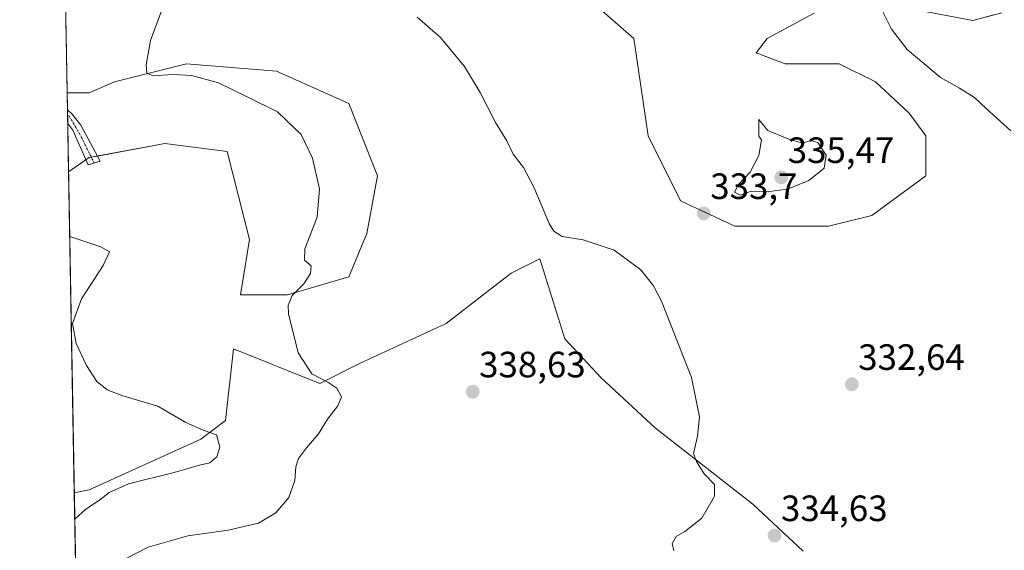
# Model space of a CAD drawing. Units: metres. Extents: x 625412 to 628895, y 4678661 to 4681037.
# Drawn here: x 625417 to 625686, y 4680123 to 4680268 of the extents above; entities that cross this region are included whole.
import ezdxf
from ezdxf.enums import TextEntityAlignment as Align

# ---------------------------------------------------------------- set-up
doc = ezdxf.new("R2010")
doc.units = ezdxf.units.M
doc.header["$MEASUREMENT"] = 0
doc.linetypes.add('TRAZO_Y_PUNTO', pattern=[1, 0.5, -0.25, 0, -0.25])
for name, color, linetype, lineweight in [('Camino', 19, 'Continuous', 0), ('Camino Cxs', 19, 'Continuous', 0), ('Camino eje', 39, 'TRAZO_Y_PUNTO', 13), ('Carátula', 7, 'Continuous', 5), ('Comarca CxS', 133, 'Continuous', 0), ('Comunidad Autónoma CxS', 142, 'Continuous', 0), ('Cultivos herbáceos CxS', 92, 'Continuous', 0), ('Curva de nivel normal', 36, 'Continuous', 0), ('Espacio natural protegido CxS', 2, 'Continuous', 0), ('Municipio CxS', 142, 'Continuous', 0), ('Pastizal CxS', 92, 'Continuous', 0), ('Provincia CxS', 1, 'Continuous', 0), ('Punto de cota en terreno', 7, 'Continuous', 0), ('Rótulo de punto de cota en terreno', 19, 'Continuous', 0)]:
    doc.layers.add(name, color=color, linetype=linetype, lineweight=lineweight)
doc.styles.add('Arial', font='txt', dxfattribs={"height": 0.2})

# ---------------------------------------------------------------- blocks, each defined once
blk = doc.blocks.new('*U154')
at = {"layer": 'Pastizal CxS', "color": 92, "linetype": 'Continuous', "lineweight": 0}
for points in [[(625685.29, 4680270.04, 328.55), (625677.37, 4680267.92, 328.78), (625649.72, 4680273.14, 329.47)], [(625633.96, 4680269.89, 330.65), (625621.13, 4680262.98, 331.59), (625618.17, 4680259.03, 331.45), (625626.06, 4680256.07, 332.1), (625640.86, 4680256.07, 331.79), (625650.73, 4680251.14, 331.81), (625659.95, 4680242.61, 332.14), (625664.54, 4680236.33, 332.04), (625664.54, 4680225.47, 331.92), (625649.74, 4680214.61, 332.5), (625637.9, 4680211.65, 332.96), (625612.25, 4680211.65, 333.66), (625597.45, 4680218.56, 333.73), (625588.57, 4680236.33, 334.2), (625584.63, 4680262.98, 332.81), (625570.47, 4680275.46, 333.2)], [(625433.01, 4680060.13, 332.23), (625431.6, 4680138.7, 345.88), (625435.65, 4680139.59, 345.53), (625466.24, 4680153.41, 345.12), (625472.97, 4680158.54, 344.01), (625475.12, 4680178.09, 341.86), (625498.81, 4680168.61, 340.07), (625509.65, 4680174.14, 339.05), (625533.32, 4680185, 337.79), (625551.08, 4680198.82, 336.1), (625558.98, 4680202.77, 335.38), (625565.8, 4680180.87, 337.29), (625575.75, 4680170.19, 337.63), (625575.75, 4680170.19, 337.63), (625590.55, 4680156.37, 335.81), (625617.18, 4680135.64, 334.67), (625631, 4680122.81, 334.64)]]:
    blk.add_polyline3d(points, dxfattribs=at)
blk.add_polyline3d([(625506.69, 4680245.21, 337.22), (625514.58, 4680225.47, 337.65), (625511.62, 4680209.68, 337.89), (625506.69, 4680197.83, 338.35), (625489.92, 4680192.9, 340.16), (625477.09, 4680192.9, 342.45), (625479.54, 4680208.02, 343.82), (625473.41, 4680232.1, 343.69), (625456.33, 4680234.29, 343.2), (625435.65, 4680230.41, 343.78), (625430.04, 4680226.54, 344.42), (625429.65, 4680248.17, 342.04), (625435.65, 4680248.17, 341.63), (625442.56, 4680251.14, 341.02), (625462.29, 4680256.07, 339.29), (625486.96, 4680254.1, 337.76), (625506.69, 4680245.21, 337.22)], close=True, dxfattribs=at)
blk = doc.blocks.new('*U165')
at = {"layer": 'Curva de nivel normal', "color": 36, "linetype": 'Continuous', "lineweight": 0}
blk.add_polyline3d([(625525.42, 4680268.87, 335), (625531.81, 4680263.24, 335), (625538.3, 4680255.37, 335), (625542.62, 4680248.25, 335), (625546.78, 4680240.04, 335), (625549.91, 4680235, 335), (625551.68, 4680231.35, 335), (625554.5, 4680227.68, 335), (625557.3, 4680222.32, 335), (625561.56, 4680212.21, 335), (625562.74, 4680210.27, 335), (625565.05, 4680208.85, 335), (625570.8, 4680207.94, 335), (625579.25, 4680205.06, 335), (625586.62, 4680199.76, 335), (625590.08, 4680195.38, 335), (625592.21, 4680191.11, 335), (625600.44, 4680170.26, 335), (625602.66, 4680159.48, 335), (625602.08, 4680154.2, 335), (625601, 4680149.48, 335), (625601.8, 4680147.28, 335), (625603.91, 4680143.96, 335), (625606.73, 4680141.04, 335), (625606.7, 4680137.83, 335), (625603.22, 4680131.84, 335), (625600.75, 4680129.78, 335), (625598.62, 4680128.14, 335), (625596.24, 4680126.74, 335), (625595.14, 4680124.9, 335), (625595.62, 4680122.9, 335)], dxfattribs=at)
blk = doc.blocks.new('*U172')
at = {"layer": 'Curva de nivel normal', "color": 36, "linetype": 'Continuous', "lineweight": 0}
for points in [[(625428.06, 4680337.21, 340), (625429.1, 4680338.49, 340), (625437.6, 4680344.72, 340), (625442.19, 4680345.6, 340), (625446.71, 4680344.81, 340), (625457.19, 4680339.14, 340), (625462.68, 4680336.28, 340), (625469.34, 4680335.71, 340), (625483.86, 4680336.07, 340), (625491.28, 4680335.06, 340), (625495.11, 4680331.86, 340), (625496.7, 4680328.73, 340), (625496.83, 4680325.1, 340), (625495.73, 4680320.26, 340), (625494.53, 4680313.86, 340), (625492.67, 4680311.09, 340), (625490.11, 4680309.96, 340), (625486.98, 4680307.44, 340), (625484.67, 4680304.62, 340), (625480.49, 4680299.1, 340), (625468.12, 4680287.12, 340), (625459.6, 4680277.6, 340), (625455.6, 4680271.05, 340), (625452.42, 4680262.48, 340), (625451.25, 4680255.83, 340), (625451.46, 4680253.52, 340), (625453.3, 4680252.82, 340), (625458.43, 4680253.18, 340), (625463.7, 4680252.88, 340), (625471.09, 4680250.88, 340), (625478.92, 4680247.04, 340), (625487.16, 4680242.94, 340), (625493.66, 4680236.78, 340), (625496.78, 4680230.23, 340), (625498.71, 4680221.83, 340), (625498, 4680214.12, 340), (625494.69, 4680205.49, 340), (625494.61, 4680202.38, 340), (625496.41, 4680200.8, 340), (625496.24, 4680198.73, 340), (625494.37, 4680195.86, 340), (625491.2, 4680192.66, 340), (625490.11, 4680190.03, 340), (625490.2, 4680187.72, 340), (625492.8, 4680177.05, 340), (625496.58, 4680171.32, 340), (625500.93, 4680169, 340), (625503.38, 4680167.31, 340), (625504.74, 4680165, 340), (625503.74, 4680162.56, 340), (625500.86, 4680158.89, 340), (625498.39, 4680154.89, 340), (625495.09, 4680151.05, 340), (625492.98, 4680148.08, 340), (625492.22, 4680145.84, 340), (625491.9, 4680142.1, 340), (625490.3, 4680137.41, 340), (625486.69, 4680133.22, 340), (625481.96, 4680130.46, 340), (625473.66, 4680128.47, 340), (625462.66, 4680126.95, 340), (625451.83, 4680123.9, 340), (625445.59, 4680120.71, 340), (625442.07, 4680115.57, 340), (625437.98, 4680105.9, 340), (625433.09, 4680098.7, 340), (625432.37, 4680095.71, 340)], [(625432.37, 4680095.71, 340)]]:
    blk.add_polyline3d(points, dxfattribs=at)
blk = doc.blocks.new('*U174')
at = {"layer": 'Curva de nivel normal', "color": 36, "linetype": 'Continuous', "lineweight": 0}
blk.add_polyline3d([(625652.78, 4680270.29, 330), (625655.13, 4680265.59, 330), (625659.45, 4680259.97, 330), (625668.54, 4680252.35, 330), (625673.78, 4680249.39, 330), (625677.88, 4680246.86, 330), (625681.06, 4680243.88, 330), (625687.76, 4680237.74, 330)], dxfattribs=at)
blk = doc.blocks.new('5PATER')
at = {"layer": 'Carátula', "linetype": 'Continuous', "lineweight": 5}
h = blk.add_hatch(color=250, dxfattribs=at)
edge = h.paths.add_edge_path()
edge.add_ellipse((0, 0.01), major_axis=(-1.33, -1.34), ratio=0.999422, start_angle=0, end_angle=360)
blk = doc.blocks.new('*U183')
at = {"layer": 'Camino Cxs', "color": 19, "linetype": 'Continuous', "lineweight": 0}
for points in [[(625481.61, 4680473.62, 331.97), (625484.73, 4680471.8, 332.23), (625486.63, 4680466.48, 332.35), (625486.81, 4680464.06, 332.39), (625486.22, 4680459.2, 332.57), (625486.2, 4680455.31, 332.68), (625484.84, 4680442.63, 332.81), (625482.8, 4680433.31, 332.86), (625481.78, 4680430.86, 332.85), (625474.05, 4680417.2, 332.85), (625469.18, 4680406.23, 332.97), (625466.07, 4680401.66, 333.06), (625462.46, 4680398.2, 333.24), (625458.44, 4680395.12, 333.48), (625448.68, 4680388.37, 333.82), (625447.4, 4680387.49, 333.94), (625446.53, 4680386.91, 334.03), (625446.12, 4680386.52, 334.08), (625443.93, 4680384.44, 334.23), (625441.15, 4680380.3, 334.5), (625437.78, 4680374.34, 335.01), (625434.76, 4680367.68, 335.69), (625431.31, 4680359.92, 336.43), (625427.73, 4680356.1, 336.67), (625427.72, 4680356.09, 336.67), (625427.66, 4680359.68, 336.35), (625429.2, 4680361.32, 336.23), (625432.48, 4680368.7, 335.61), (625435.55, 4680375.47, 334.85), (625439.02, 4680381.62, 334.37), (625442.45, 4680386.48, 334.04), (625446.39, 4680389.83, 333.83), (625456.97, 4680397.14, 333.37), (625460.83, 4680400.1, 333.19), (625464.16, 4680403.28, 333.03), (625466.98, 4680407.45, 332.94), (625471.82, 4680418.33, 332.84), (625479.53, 4680431.96, 332.87), (625480.4, 4680434.06, 332.89), (625482.37, 4680443.03, 332.82), (625483.7, 4680455.45, 332.65), (625483.72, 4680459.38, 332.54), (625484.42, 4680463.87, 332.38), (625484.26, 4680465.97, 332.33), (625482.77, 4680470.17, 332.18), (625480.8, 4680471.32, 332), (625474.67, 4680472.22, 331.35), (625465.21, 4680472.12, 330.92), (625451.28, 4680470.22, 331.29), (625441.93, 4680469.47, 331.55), (625441.74, 4680471.87, 331.57), (625451.02, 4680472.6, 331.44), (625465.03, 4680474.52, 330.87), (625474.83, 4680474.62, 331.15), (625481.61, 4680473.62, 331.97)], [(625438.67, 4680229.45, 343.64), (625435.39, 4680228.48, 343.93), (625431.24, 4680237.93, 343.09), (625429.8, 4680239.75, 342.82), (625429.73, 4680243.46, 342.35), (625429.74, 4680243.45, 342.35), (625430.98, 4680242.29, 342.54), (625433.37, 4680239.27, 342.81), (625438.67, 4680229.45, 343.64)]]:
    blk.add_polyline3d(points, close=True, dxfattribs=at)
blk = doc.blocks.new('*U186')
at = {"layer": 'Camino eje', "color": 39, "linetype": 'TRAZO_Y_PUNTO', "lineweight": 13}
for points in [[(625446, 4680387.89, 333.92), (625443.19, 4680385.46, 334.12), (625441.48, 4680383.03, 334.23), (625440.09, 4680380.96, 334.43), (625438.4, 4680377.98, 334.69), (625436.67, 4680374.91, 334.97), (625433.62, 4680368.19, 335.65), (625430.26, 4680360.62, 336.32), (625427.7, 4680357.89, 336.51), (625427.69, 4680357.88, 336.51)], [(625429.76, 4680242.05, 342.53), (625430.17, 4680241.81, 342.57), (625433.02, 4680237.05, 343.18), (625437.03, 4680228.97, 343.76)]]:
    blk.add_polyline3d(points, dxfattribs=at)

msp = doc.modelspace()

# ---------------------------------------------------------------- linework, layer by layer
at = {"layer": 'Camino', "color": 19, "linetype": 'Continuous', "lineweight": 0}
for points in [[(625429.8, 4680239.75, 342.82), (625429.73, 4680243.46, 342.35)], [(625429.73, 4680243.46, 342.35), (625429.74, 4680243.45, 342.35), (625430.98, 4680242.29, 342.54), (625433.37, 4680239.27, 342.81), (625438.67, 4680229.45, 343.64)], [(625438.67, 4680229.45, 343.64), (625435.39, 4680228.48, 343.93), (625431.24, 4680237.93, 343.09), (625429.8, 4680239.75, 342.82)]]:
    msp.add_polyline3d(points, dxfattribs=at)
at = {"layer": 'Comarca CxS', "color": 133, "linetype": 'Continuous', "lineweight": 0}
msp.add_polyline3d([(628895.35, 4678723.91, 345.48), (625457.98, 4678661.75, 313.11), (625416.67, 4680974.93, 326.34), (628852.93, 4681037.09, 346.19), (628895.35, 4678723.91, 345.48)], close=True, dxfattribs=at)
at = {"layer": 'Comunidad Autónoma CxS', "color": 142, "linetype": 'Continuous', "lineweight": 0}
msp.add_polyline3d([(628895.35, 4678723.91, 345.48), (625457.98, 4678661.75, 313.11), (625416.67, 4680974.93, 326.34), (628852.93, 4681037.09, 346.19), (628895.35, 4678723.91, 345.48)], close=True, dxfattribs=at)
at = {"layer": 'Cultivos herbáceos CxS', "color": 92, "linetype": 'Continuous', "lineweight": 0}
for points in [[(625631, 4680122.81, 334.64), (625617.18, 4680135.64, 334.67), (625590.55, 4680156.37, 335.81), (625575.75, 4680170.19, 337.63), (625565.8, 4680180.87, 337.29), (625558.98, 4680202.77, 335.38), (625551.08, 4680198.82, 336.1), (625533.32, 4680185, 337.79), (625509.65, 4680174.14, 339.05), (625498.81, 4680168.61, 340.07), (625475.12, 4680178.09, 341.86), (625472.97, 4680158.54, 344.01), (625466.24, 4680153.41, 345.12), (625435.65, 4680139.59, 345.53), (625431.6, 4680138.7, 345.88), (625430.04, 4680226.54, 344.42), (625435.65, 4680230.41, 343.78), (625456.33, 4680234.29, 343.2), (625473.41, 4680232.1, 343.69), (625479.54, 4680208.02, 343.82), (625477.09, 4680192.9, 342.45), (625489.92, 4680192.9, 340.16), (625506.69, 4680197.83, 338.35), (625511.62, 4680209.68, 337.89), (625514.58, 4680225.47, 337.65), (625506.69, 4680245.21, 337.22), (625486.96, 4680254.1, 337.76), (625462.29, 4680256.07, 339.29), (625442.56, 4680251.14, 341.02), (625435.65, 4680248.17, 341.63), (625429.65, 4680248.17, 342.04), (625428.39, 4680318.91, 343.32)], [(625429.65, 4680248.17, 342.04), (625428.39, 4680318.91, 343.32)], [(625570.47, 4680275.46, 333.2), (625584.63, 4680262.98, 332.81), (625588.57, 4680236.33, 334.2), (625597.45, 4680218.56, 333.73), (625612.25, 4680211.65, 333.66), (625637.9, 4680211.65, 332.96), (625649.74, 4680214.61, 332.5), (625664.54, 4680225.47, 331.92), (625664.54, 4680236.33, 332.04), (625659.95, 4680242.61, 332.14), (625650.73, 4680251.14, 331.81), (625640.86, 4680256.07, 331.79), (625626.06, 4680256.07, 332.1), (625618.17, 4680259.03, 331.45), (625621.13, 4680262.98, 331.59), (625633.96, 4680269.89, 330.65)], [(625633.96, 4680269.89, 330.65), (625621.13, 4680262.98, 331.59), (625618.17, 4680259.03, 331.45), (625626.06, 4680256.07, 332.1), (625640.86, 4680256.07, 331.79), (625650.73, 4680251.14, 331.81), (625659.95, 4680242.61, 332.14), (625664.54, 4680236.33, 332.04), (625664.54, 4680225.47, 331.92), (625649.74, 4680214.61, 332.5), (625637.9, 4680211.65, 332.96), (625612.25, 4680211.65, 333.66), (625597.45, 4680218.56, 333.73), (625588.57, 4680236.33, 334.2), (625584.63, 4680262.98, 332.81), (625570.47, 4680275.46, 333.2)], [(625649.72, 4680273.14, 329.47), (625677.37, 4680267.92, 328.78), (625685.29, 4680270.04, 328.55)], [(625683.1, 4680269.46, 328.57), (625677.37, 4680267.92, 328.78), (625649.72, 4680273.14, 329.47)], [(625429.65, 4680248.17, 342.04), (625435.65, 4680248.17, 341.63), (625442.56, 4680251.14, 341.02), (625462.29, 4680256.07, 339.29), (625486.96, 4680254.1, 337.76), (625506.69, 4680245.21, 337.22), (625514.58, 4680225.47, 337.65), (625511.62, 4680209.68, 337.89), (625506.69, 4680197.83, 338.35), (625489.92, 4680192.9, 340.16), (625477.09, 4680192.9, 342.45), (625479.54, 4680208.02, 343.82), (625473.41, 4680232.1, 343.69), (625456.33, 4680234.29, 343.2), (625437.92, 4680230.83, 343.64), (625436.26, 4680230.52, 343.72), (625435.65, 4680230.41, 343.78), (625434.8, 4680229.82, 343.9), (625430.03, 4680226.54, 344.42)], [(625431.6, 4680138.7, 345.88), (625430.03, 4680226.54, 344.42)], [(625431.6, 4680138.7, 345.88), (625435.65, 4680139.59, 345.53), (625466.24, 4680153.41, 345.12), (625472.97, 4680158.54, 344.01), (625475.12, 4680178.09, 341.86), (625498.81, 4680168.61, 340.07), (625509.65, 4680174.14, 339.05), (625533.32, 4680185, 337.79), (625551.08, 4680198.82, 336.1), (625558.98, 4680202.77, 335.38), (625565.8, 4680180.87, 337.29), (625575.75, 4680170.19, 337.63), (625590.55, 4680156.37, 335.81), (625617.18, 4680135.64, 334.67), (625630.99, 4680122.81, 334.64)]]:
    msp.add_polyline3d(points, dxfattribs=at)
at = {"layer": 'Curva de nivel normal', "color": 36, "linetype": 'Continuous', "lineweight": 0}
for points in [[(625613.74, 4680220.17, 335), (625616.86, 4680221.2, 335), (625621.07, 4680221.06, 335), (625626.74, 4680221.76, 335), (625632.52, 4680224.15, 335), (625636.72, 4680227.52, 335), (625637.28, 4680231.05, 335), (625635.02, 4680234.51, 335), (625633.11, 4680235.14, 335), (625630.83, 4680234.37, 335), (625627.07, 4680235.44, 335), (625621.32, 4680237.83, 335), (625618.89, 4680240.88, 335), (625618.87, 4680236.32, 335), (625619.63, 4680235.28, 335), (625618.81, 4680230.98, 335), (625616.46, 4680226.44, 335), (625613.25, 4680223.1, 335), (625612.23, 4680221, 335), (625613.74, 4680220.17, 335)], [(625430.35, 4680208.8, 345), (625438.88, 4680206.02, 345), (625441.22, 4680204.6, 345), (625439.51, 4680200.91, 345), (625433.58, 4680191.81, 345), (625431.14, 4680185.05, 345), (625432.08, 4680179.56, 345), (625434.9, 4680173.52, 345), (625437.77, 4680169.22, 345), (625440.57, 4680166.86, 345), (625444.86, 4680165.25, 345), (625454.45, 4680162.4, 345), (625462.16, 4680157.97, 345), (625466.83, 4680155.84, 345), (625470.5, 4680154.6, 345), (625471.43, 4680151.21, 345), (625470.58, 4680148.56, 345), (625468.71, 4680146.96, 345), (625465.9, 4680146.28, 345), (625458.97, 4680144.32, 345), (625446.46, 4680141.18, 345), (625441.13, 4680138.86, 345), (625438.46, 4680136.75, 345), (625434.77, 4680134.3, 345), (625431.73, 4680131.51, 345)]]:
    msp.add_polyline3d(points, dxfattribs=at)
at = {"layer": 'Espacio natural protegido CxS', "color": 2, "linetype": 'Continuous', "lineweight": 0}
msp.add_polyline3d([(628895.35, 4678723.91, 345.48), (625457.98, 4678661.75, 313.11), (625416.67, 4680974.93, 326.34), (628852.93, 4681037.09, 346.19), (628895.35, 4678723.91, 345.48)], close=True, dxfattribs=at)
msp.add_polyline3d([(628895.35, 4678723.91, 345.48), (625457.98, 4678661.75, 313.11), (625416.67, 4680974.93, 326.34), (628852.93, 4681037.09, 346.19), (628895.35, 4678723.91, 345.48)], close=True, dxfattribs=at)
msp.add_polyline3d([(628895.35, 4678723.91, 345.48), (625457.98, 4678661.75, 313.11), (625416.67, 4680974.93, 326.34), (628852.93, 4681037.09, 346.19), (628895.35, 4678723.91, 345.48)], close=True, dxfattribs=at)
at = {"layer": 'Municipio CxS', "color": 142, "linetype": 'Continuous', "lineweight": 0}
msp.add_polyline3d([(628895.35, 4678723.91, 345.48), (625457.98, 4678661.75, 313.11), (625416.67, 4680974.93, 326.34), (628852.93, 4681037.09, 346.19), (628895.35, 4678723.91, 345.48)], close=True, dxfattribs=at)
at = {"layer": 'Pastizal CxS', "color": 92, "linetype": 'Continuous', "lineweight": 0}
for points in [[(625633.96, 4680269.89, 330.65), (625621.13, 4680262.98, 331.59), (625618.17, 4680259.03, 331.45), (625626.06, 4680256.07, 332.1), (625640.86, 4680256.07, 331.79), (625650.73, 4680251.14, 331.81), (625659.95, 4680242.61, 332.14), (625664.54, 4680236.33, 332.04), (625664.54, 4680225.47, 331.92), (625649.74, 4680214.61, 332.5), (625637.9, 4680211.65, 332.96), (625612.25, 4680211.65, 333.66), (625597.45, 4680218.56, 333.73), (625588.57, 4680236.33, 334.2), (625584.63, 4680262.98, 332.81), (625570.47, 4680275.46, 333.2)], [(625683.1, 4680269.46, 328.57), (625677.37, 4680267.92, 328.78), (625649.72, 4680273.14, 329.47)], [(625429.65, 4680248.17, 342.04), (625435.65, 4680248.17, 341.63), (625442.56, 4680251.14, 341.02), (625462.29, 4680256.07, 339.29), (625486.96, 4680254.1, 337.76), (625506.69, 4680245.21, 337.22), (625514.58, 4680225.47, 337.65), (625511.62, 4680209.68, 337.89), (625506.69, 4680197.83, 338.35), (625489.92, 4680192.9, 340.16), (625477.09, 4680192.9, 342.45), (625479.54, 4680208.02, 343.82), (625473.41, 4680232.1, 343.69), (625456.33, 4680234.29, 343.2), (625437.92, 4680230.83, 343.64), (625436.26, 4680230.52, 343.72), (625435.65, 4680230.41, 343.78), (625434.8, 4680229.82, 343.9), (625430.03, 4680226.54, 344.42)], [(625430.03, 4680226.54, 344.42), (625429.8, 4680239.75, 342.82), (625429.76, 4680242.05, 342.53), (625429.73, 4680243.46, 342.35), (625429.65, 4680248.17, 342.04)], [(625431.6, 4680138.7, 345.88), (625435.65, 4680139.59, 345.53), (625466.24, 4680153.41, 345.12), (625472.97, 4680158.54, 344.01), (625475.12, 4680178.09, 341.86), (625498.81, 4680168.61, 340.07), (625509.65, 4680174.14, 339.05), (625533.32, 4680185, 337.79), (625551.08, 4680198.82, 336.1), (625558.98, 4680202.77, 335.38), (625565.8, 4680180.87, 337.29), (625575.75, 4680170.19, 337.63), (625590.55, 4680156.37, 335.81), (625617.18, 4680135.64, 334.67), (625630.99, 4680122.81, 334.64)], [(625433.01, 4680060.13, 332.23), (625431.6, 4680138.7, 345.88)]]:
    msp.add_polyline3d(points, dxfattribs=at)
at = {"layer": 'Provincia CxS', "color": 1, "linetype": 'Continuous', "lineweight": 0}
msp.add_polyline3d([(628895.35, 4678723.91, 345.48), (625457.98, 4678661.75, 313.11), (625416.67, 4680974.93, 326.34), (628852.93, 4681037.09, 346.19), (628895.35, 4678723.91, 345.48)], close=True, dxfattribs=at)

# ---------------------------------------------------------------- block references
at = {"layer": 'Camino Cxs', "color": 19, "linetype": 'Continuous', "lineweight": 0}
msp.add_blockref('*U183', (0, 0), dxfattribs=at)
at = {"layer": 'Camino eje', "color": 39, "linetype": 'TRAZO_Y_PUNTO', "lineweight": 13}
msp.add_blockref('*U186', (0, 0), dxfattribs=at)
at = {"layer": 'Curva de nivel normal', "color": 36, "linetype": 'Continuous', "lineweight": 0}
for name in ['*U174', '*U165', '*U172']:
    msp.add_blockref(name, (0, 0), dxfattribs=at)
at = {"layer": 'Pastizal CxS', "color": 92, "linetype": 'Continuous', "lineweight": 0}
msp.add_blockref('*U154', (0, 0), dxfattribs=at)
at = {"layer": 'Punto de cota en terreno', "linetype": 'Continuous', "lineweight": 0}
for p in [(625625, 4680225, 335.47), (625603.8, 4680215.15, 333.7), (625644.28, 4680168.4, 332.64), (625540.58, 4680166.37, 338.63), (625623.15, 4680127.05, 334.63)]:
    msp.add_blockref('5PATER', p, dxfattribs=at)

# ---------------------------------------------------------------- texts
at = {"layer": 'Rótulo de punto de cota en terreno', "color": 19, "linetype": 'Continuous', "lineweight": 0, "style": 'Arial'}
for s, p in [('335,47', (625626.76, 4680226.76)), ('333,7', (625605.56, 4680216.91)), ('332,64', (625646.04, 4680170.16)), ('338,63', (625542.34, 4680168.13)), ('334,63', (625624.91, 4680128.81))]:
    msp.add_text(s, height=7, dxfattribs=at).set_placement(p, align=Align.BOTTOM_LEFT)

doc.saveas('drawing.dxf')
